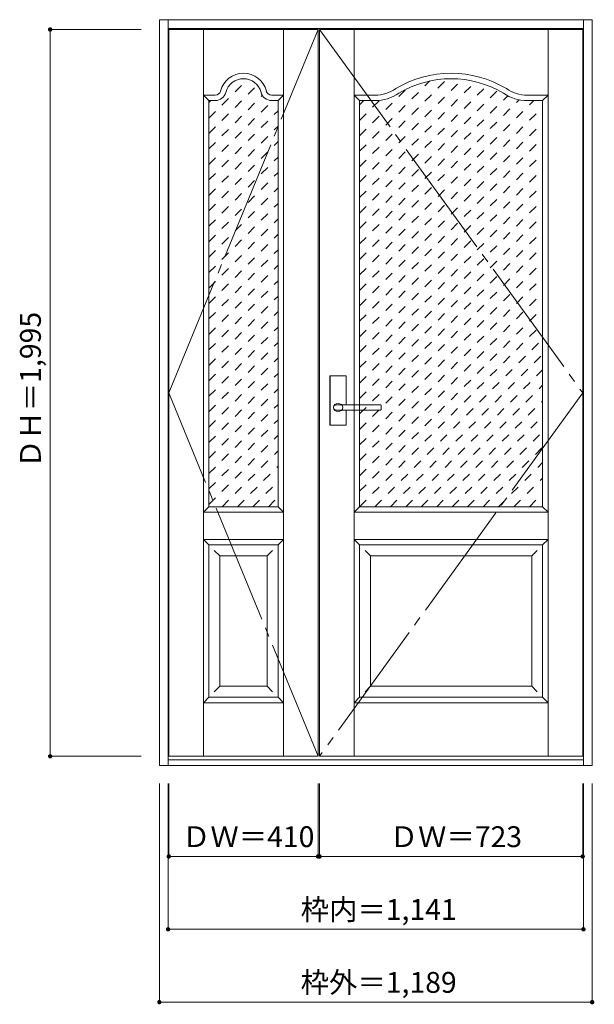
# Model space of a CAD drawing. Units: millimetres. Extents: x -861 to 718, y -1558 to 1145.
import ezdxf

# ---------------------------------------------------------------- set-up
doc = ezdxf.new("R2010")
doc.units = ezdxf.units.MM
doc.header["$LTSCALE"] = 30
doc.linetypes.add('JWW_CENTER2', pattern=[13.546667, 11.006667, -0.846667, 0.846667, -0.846667])
doc.linetypes.add('JWW_DASHED1', pattern=[1.693333, 0.846667, -0.846667])
for name, color, linetype in [('0-0', 7, 'Continuous'), ('レバー', 7, 'Continuous'), ('寸法', 7, 'Continuous')]:
    doc.layers.add(name, color=color, linetype=linetype)
doc.styles.add('ＭＳ ゴシック', font='txt', dxfattribs={"height": 1})

msp = doc.modelspace()

# ---------------------------------------------------------------- linework, layer by layer
at = {"layer": '0-0', "color": 92, "linetype": 'Continuous', "lineweight": 13}
for p, q in [((-477.3, 1145.4), (-477.3, -901.6)), ((-477.3, 1145.4), (711.7, 1145.4)), ((-453.3, -901.6), (-453.3, 1145.4)), ((687.7, -901.6), (687.7, 1145.4)), ((711.7, 1145.4), (711.7, -901.6)), ((-453.3, 1121.4), (687.7, 1121.4)), ((-451.3, -876.6), (-451.3, 1118.4)), ((-41.3, 1118.4), (-451.3, 1118.4)), ((-41.3, -876.6), (-41.3, 1118.4)), ((-37.3, -876.6), (-37.3, 1118.4)), ((-37.3, 1118.4), (685.7, 1118.4)), ((685.7, -876.6), (685.7, 1118.4)), ((-341.3, 923.4), (-323.8, 923.4)), ((-341.3, -191.6), (-341.3, 923.4)), ((-151.3, 923.4), (-168.9, 923.4)), ((-151.3, -191.6), (-151.3, 923.4)), ((72.7, 923.4), (115.2, 923.4)), ((72.7, -191.6), (72.7, 923.4)), ((575.7, 923.4), (533.2, 923.4)), ((575.7, -191.6), (575.7, 923.4)), ((-341.3, -191.6), (-151.3, -191.6)), ((72.7, -191.6), (575.7, -191.6)), ((-341.3, -296.6), (-151.3, -296.6)), ((-341.3, -714.6), (-341.3, -296.6)), ((-151.3, -714.6), (-151.3, -296.6)), ((72.7, -296.6), (575.7, -296.6)), ((72.7, -714.6), (72.7, -296.6)), ((575.7, -714.6), (575.7, -296.6)), ((-341.3, -714.6), (-151.3, -714.6)), ((72.7, -714.6), (575.7, -714.6)), ((-453.3, -886.6), (687.7, -886.6)), ((-41.3, -876.6), (-451.3, -876.6)), ((-37.3, -876.6), (685.7, -876.6)), ((-477.3, -901.6), (711.7, -901.6))]:
    msp.add_line(p, q, dxfattribs=at)
at = {"layer": '0-0', "color": 7, "linetype": 'JWW_CENTER2', "lineweight": 9}
for p, q in [((-451.3, 120.9), (-41.3, 1118.4)), ((-37.3, 1118.4), (685.7, 120.9)), ((-41.3, -876.6), (-451.3, 120.9)), ((685.7, 120.9), (-37.3, -876.6))]:
    msp.add_line(p, q, dxfattribs=at)
at = {"layer": '0-0', "color": 7, "linetype": 'Continuous', "lineweight": 9}
for p, q in [((-356.3, -876.6), (-356.3, 1118.4)), ((-136.3, -876.6), (-136.3, 1118.4)), ((57.7, -876.6), (57.7, 1118.4)), ((590.7, -876.6), (590.7, 1118.4)), ((-341.3, 923.4), (-356.3, 938.4)), ((-356.3, 938.4), (-323.8, 938.4)), ((-136.3, 938.4), (-168.9, 938.4)), ((-151.3, 923.4), (-136.3, 938.4)), ((72.7, 923.4), (57.7, 938.4)), ((57.7, 938.4), (115.2, 938.4)), ((590.7, 938.4), (533.2, 938.4)), ((575.7, 923.4), (590.7, 938.4)), ((-341.3, -191.6), (-356.3, -206.6)), ((-356.3, -206.6), (-136.3, -206.6)), ((-151.3, -191.6), (-136.3, -206.6)), ((72.7, -191.6), (57.7, -206.6)), ((57.7, -206.6), (590.7, -206.6)), ((575.7, -191.6), (590.7, -206.6)), ((-356.3, -281.6), (-341.3, -296.6)), ((-356.3, -281.6), (-136.3, -281.6)), ((-136.3, -281.6), (-151.3, -296.6)), ((57.7, -281.6), (72.7, -296.6)), ((57.7, -281.6), (590.7, -281.6)), ((590.7, -281.6), (575.7, -296.6)), ((-326.3, -311.6), (-311.3, -326.6)), ((-166.3, -311.6), (-181.3, -326.6)), ((87.7, -311.6), (102.7, -326.6)), ((560.7, -311.6), (545.7, -326.6)), ((-311.3, -684.6), (-311.3, -326.6)), ((-311.3, -326.6), (-181.3, -326.6)), ((-181.3, -684.6), (-181.3, -326.6)), ((102.7, -684.6), (102.7, -326.6)), ((102.7, -326.6), (545.7, -326.6)), ((545.7, -684.6), (545.7, -326.6)), ((-311.3, -684.6), (-326.3, -699.6)), ((-311.3, -684.6), (-181.3, -684.6)), ((-181.3, -684.6), (-166.3, -699.6)), ((102.7, -684.6), (87.7, -699.6)), ((102.7, -684.6), (545.7, -684.6)), ((545.7, -684.6), (560.7, -699.6)), ((-341.3, -714.6), (-356.3, -729.6)), ((-356.3, -729.6), (-136.3, -729.6)), ((-151.3, -714.6), (-136.3, -729.6)), ((72.7, -714.6), (57.7, -729.6)), ((57.7, -729.6), (590.7, -729.6)), ((575.7, -714.6), (590.7, -729.6))]:
    msp.add_line(p, q, dxfattribs=at)
at = {"layer": '0-0', "color": 120, "linetype": 'JWW_DASHED1', "lineweight": 5}
for p, q in [((-341.3, 875.3), (-234.6, 982)), ((72.7, 741.8), (314.1, 983.3)), ((72.7, 699.4), (355, 981.7)), ((72.7, 784.2), (265.7, 977.3)), ((72.7, 656.9), (391.1, 975.3)), ((-341.3, 832.9), (-208.3, 965.9)), ((72.7, 614.5), (423.4, 965.3)), ((72.7, 826.6), (200.8, 954.8)), ((72.7, 572.1), (452.8, 952.2)), ((-341.3, 790.5), (-194.3, 937.5)), ((-341.3, 748), (-165.9, 923.4)), ((-341.3, 917.7), (-335.6, 923.4)), ((72.7, 529.7), (479.7, 936.6)), ((72.7, 487.2), (511, 925.6)), ((72.7, 869.1), (127.7, 924.1)), ((72.7, 911.5), (84.6, 923.4)), ((72.7, 444.8), (551.3, 923.4)), ((-341.3, 705.6), (-151.3, 895.6)), ((72.7, 402.4), (575.7, 905.4)), ((-341.3, 663.2), (-151.3, 853.2)), ((72.7, 359.9), (575.7, 862.9)), ((72.7, 317.5), (575.7, 820.5)), ((-341.3, 620.8), (-151.3, 810.8)), ((-341.3, 578.3), (-151.3, 768.3)), ((72.7, 275.1), (575.7, 778.1)), ((72.7, 232.7), (575.7, 735.7)), ((-341.3, 535.9), (-151.3, 725.9)), ((-341.3, 493.5), (-151.3, 683.5)), ((72.7, 190.2), (575.7, 693.2)), ((72.7, 147.8), (575.7, 650.8)), ((-341.3, 451.1), (-151.3, 641.1)), ((-341.3, 408.6), (-151.3, 598.6)), ((72.7, 105.4), (575.7, 608.4)), ((-341.3, 366.2), (-151.3, 556.2)), ((72.7, 63), (575.7, 566)), ((-341.3, 323.8), (-151.3, 513.8)), ((72.7, 20.5), (575.7, 523.5)), ((-341.3, 281.3), (-151.3, 471.3)), ((72.7, -21.9), (575.7, 481.1)), ((72.7, -64.3), (575.7, 438.7)), ((-341.3, 238.9), (-151.3, 428.9)), ((-341.3, 196.5), (-151.3, 386.5)), ((72.7, -106.7), (575.7, 396.3)), ((72.7, -149.2), (575.7, 353.8)), ((-341.3, 154.1), (-151.3, 344.1)), ((-341.3, 111.6), (-151.3, 301.6)), ((72.7, -191.6), (575.7, 311.4)), ((-341.3, 69.2), (-151.3, 259.2)), ((115.1, -191.6), (575.7, 269)), ((-341.3, 26.8), (-151.3, 216.8)), ((157.6, -191.6), (575.7, 226.6)), ((-341.3, -15.6), (-151.3, 174.4)), ((200, -191.6), (575.7, 184.1)), ((242.4, -191.6), (575.7, 141.7)), ((-341.3, -58.1), (-151.3, 131.9)), ((-341.3, -100.5), (-151.3, 89.5)), ((284.8, -191.6), (575.7, 99.3)), ((327.3, -191.6), (575.7, 56.8)), ((-341.3, -142.9), (-151.3, 47.1)), ((-341.3, -185.3), (-151.3, 4.7)), ((369.7, -191.6), (575.7, 14.4)), ((-305.1, -191.6), (-151.3, -37.8)), ((412.1, -191.6), (575.7, -28)), ((-262.7, -191.6), (-151.3, -80.2)), ((454.5, -191.6), (575.7, -70.4)), ((-220.3, -191.6), (-151.3, -122.6)), ((497, -191.6), (575.7, -112.9)), ((539.4, -191.6), (575.7, -155.3)), ((-177.8, -191.6), (-151.3, -165.1))]:
    msp.add_line(p, q, dxfattribs=at)
at = {"layer": '0-0', "color": 7, "linetype": 'Continuous', "lineweight": 9}
for centre, radius, start, end in [((-246.3, 933.4), 65, 14.4773, 165.5227), ((324.2, 703.4), 295, 58.9613, 121.0361), ((-323.8, 953.4), 15, 270, 345.5227), ((-168.9, 953.4), 15, 194.4773, 270), ((115.2, 1038.4), 100, 270, 304.6827), ((533.2, 1038.4), 100, 235.3242, 270)]:
    msp.add_arc(centre, radius, start, end, dxfattribs=at)
at = {"layer": '0-0', "color": 92, "linetype": 'Continuous', "lineweight": 13}
for centre, radius, start, end in [((-246.3, 933.4), 50, 14.4773, 165.5227), ((324.2, 703.4), 280, 59.0545, 120.9427), ((-323.8, 953.4), 30, 270, 345.5227), ((-168.9, 953.4), 30, 194.4773, 270), ((115.2, 1038.4), 115, 270, 304.4343), ((533.2, 1038.4), 115, 235.5719, 270)]:
    msp.add_arc(centre, radius, start, end, dxfattribs=at)
at = {"layer": 'レバー', "color": 92, "linetype": 'Continuous', "lineweight": 13}
for p, q in [((-8.8, 33.4), (-8.8, 166.4)), ((34.7, 167.9), (-7.3, 167.9)), ((36.2, 87.9), (36.2, 166.4)), ((8.9, 87.9), (8.7, 87.9)), ((130.7, 87.9), (8.9, 87.9)), ((131.7, 74.9), (131.7, 86.9)), ((130.7, 73.9), (8.7, 73.9)), ((36.2, 33.4), (36.2, 73.9)), ((34.7, 31.9), (-7.3, 31.9))]:
    msp.add_line(p, q, dxfattribs=at)
at = {"layer": 'レバー', "color": 120, "linetype": 'Continuous', "lineweight": 5}
for p, q in [((-8.3, 33.4), (-8.3, 166.4)), ((34.7, 167.4), (-7.3, 167.4)), ((35.7, 87.9), (35.7, 166.4)), ((35.7, 33.4), (35.7, 73.9)), ((34.7, 32.4), (-7.3, 32.4))]:
    msp.add_line(p, q, dxfattribs=at)
at = {"layer": 'レバー', "color": 92, "linetype": 'Continuous', "lineweight": 13}
for centre, radius, start, end in [((-7.3, 166.4), 1.5, 90, 180), ((34.7, 166.4), 1.5, 0, 90), ((130.7, 86.9), 1, 0, 90), ((130.7, 74.9), 1, 270, 0), ((-7.3, 33.4), 1.5, 180, 270), ((34.7, 33.4), 1.5, 270, 0)]:
    msp.add_arc(centre, radius, start, end, dxfattribs=at)
at = {"layer": 'レバー', "color": 120, "linetype": 'Continuous', "lineweight": 5}
for centre, start, end in [((-7.3, 166.4), 90, 180), ((34.7, 166.4), 0, 90), ((-7.3, 33.4), 180, 270), ((34.7, 33.4), 270, 0)]:
    msp.add_arc(centre, 1, start, end, dxfattribs=at)
at = {"layer": 'レバー', "color": 92, "linetype": 'Continuous', "lineweight": 13}
msp.add_ellipse((13.7, 80.9), major_axis=(-13, 0), ratio=0.865384, dxfattribs=at)
msp.add_ellipse((8.7, 80.9), major_axis=(-8, 0), ratio=0.875, start_param=4.712389, end_param=7.853982, dxfattribs=at)
at = {"layer": '寸法', "color": 120, "linetype": 'Continuous', "lineweight": 5}
for p, q in [((-777.3, 1118.4), (-777.3, -876.6)), ((-777.3, 1118.4), (-527.3, 1118.4)), ((-777.3, -876.6), (-527.3, -876.6)), ((-477.3, -1551.6), (-477.3, -951.6)), ((-453.3, -1351.6), (-453.3, -951.6)), ((-451.3, -1151.6), (-451.3, -951.6)), ((-41.3, -1151.6), (-41.3, -951.6)), ((-37.3, -1151.6), (-37.3, -951.6)), ((685.7, -1151.6), (685.7, -951.6)), ((687.7, -1351.6), (687.7, -951.6)), ((711.7, -1551.6), (711.7, -951.6)), ((-451.3, -1151.6), (-41.3, -1151.6)), ((-41.3, -1151.6), (-37.3, -1151.6)), ((-37.3, -1151.6), (685.7, -1151.6)), ((-453.3, -1351.6), (687.7, -1351.6)), ((-477.3, -1551.6), (711.7, -1551.6))]:
    msp.add_line(p, q, dxfattribs=at)
at = {"layer": '寸法', "color": 7, "linetype": 'Continuous', "lineweight": 9, "const_width": 6}
for points in [[(-774.3, 1118.4, 0.414214), (-777.3, 1121.4, 0.414214), (-780.3, 1118.4, 0.414214), (-777.3, 1115.4, 0.414214)], [(-774.3, -876.6, 0.414214), (-777.3, -873.6, 0.414214), (-780.3, -876.6, 0.414214), (-777.3, -879.6, 0.414214)], [(-448.3, -1151.6, 0.414214), (-451.3, -1148.6, 0.414214), (-454.3, -1151.6, 0.414214), (-451.3, -1154.6, 0.414214)], [(-38.3, -1151.6, 0.414214), (-41.3, -1148.6, 0.414214), (-44.3, -1151.6, 0.414214), (-41.3, -1154.6, 0.414214)], [(-34.3, -1151.6, 0.414214), (-37.3, -1148.6, 0.414214), (-40.3, -1151.6, 0.414214), (-37.3, -1154.6, 0.414214)], [(688.7, -1151.6, 0.414214), (685.7, -1148.6, 0.414214), (682.7, -1151.6, 0.414214), (685.7, -1154.6, 0.414214)], [(-450.3, -1351.6, 0.414214), (-453.3, -1348.6, 0.414214), (-456.3, -1351.6, 0.414214), (-453.3, -1354.6, 0.414214)], [(690.7, -1351.6, 0.414214), (687.7, -1348.6, 0.414214), (684.7, -1351.6, 0.414214), (687.7, -1354.6, 0.414214)], [(-474.3, -1551.6, 0.414214), (-477.3, -1548.6, 0.414214), (-480.3, -1551.6, 0.414214), (-477.3, -1554.6, 0.414214)], [(714.7, -1551.6, 0.414214), (711.7, -1548.6, 0.414214), (708.7, -1551.6, 0.414214), (711.7, -1554.6, 0.414214)]]:
    msp.add_lwpolyline(points, format="xyb", close=True, dxfattribs=at)

# ---------------------------------------------------------------- texts
at = {"layer": '寸法', "color": 7, "linetype": 'Continuous', "lineweight": 70, "style": 'ＭＳ ゴシック'}
msp.add_text('ＤＨ＝1,995', height=57.15, rotation=90, dxfattribs=at).set_placement((-802.9, -85.3))
for s, p in [('ＤＷ＝410', (-415.1, -1126)), ('ＤＷ＝723', (155.4, -1126)), ('枠内＝1,141', (-89.1, -1326)), ('枠外＝1,189', (-89.1, -1526))]:
    msp.add_text(s, height=57.15, dxfattribs=at).set_placement(p)

doc.saveas('drawing.dxf')
